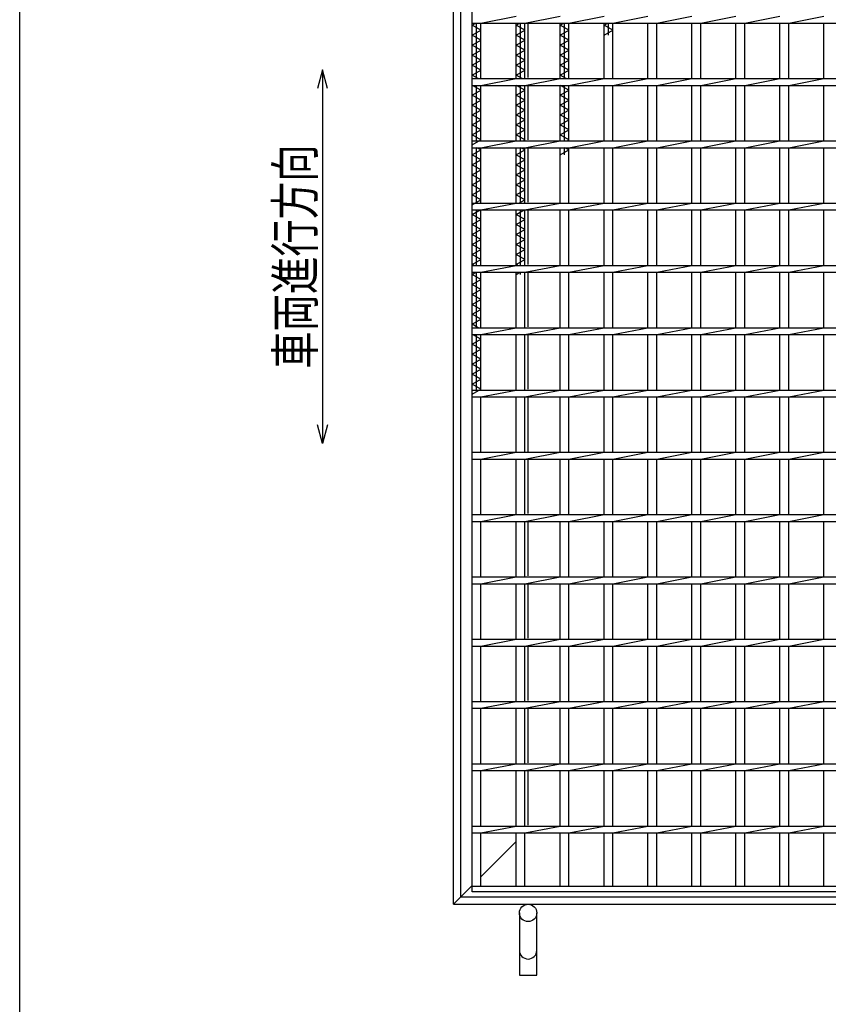
# Model space of a CAD drawing. Units: millimetres. Extents: x -182 to 173, y -128 to 105.
# Drawn here: x -173 to -108, y -39 to 40 of the extents above; entities that cross this region are included whole.
import ezdxf
from ezdxf.enums import TextEntityAlignment as Align

# ---------------------------------------------------------------- set-up
doc = ezdxf.new("R2010")
doc.units = ezdxf.units.MM
doc.header["$LTSCALE"] = 0.25
doc.layers.add('16', color=7, linetype='Continuous')
doc.layers.add('19', color=7, linetype='Continuous')
doc.styles.add('dcStyle0', font='txt.shx', dxfattribs={"width": 0.833333, "bigfont": 'bigfont'})

msp = doc.modelspace()

# ---------------------------------------------------------------- linework, layer by layer
at = {"color": 150, "linetype": 'Continuous', "lineweight": 25}
msp.add_line((-172.9, -114.65), (-172.9, 105.35), dxfattribs=at)
at = {"color": 4, "linetype": 'Continuous', "lineweight": 25}
for p, q in [((-148.6, 36.383), (-149, 34.883)), ((-148.2, 34.883), (-148.6, 36.383)), ((-148.6, 36.383), (-148.6, 6.383)), ((-148.6, 6.383), (-149, 7.883)), ((-148.2, 7.883), (-148.6, 6.383))]:
    msp.add_line(p, q, dxfattribs=at)
at = {"layer": '16', "color": 3, "linetype": 'Continuous', "lineweight": 25}
for p, q in [((-136.6, -29.15), (-136.6, 59.95)), ((-136.6, 40.125), (-136.6, 40.675)), ((-135.9, 40.125), (-133.07, 40.675)), ((-132.37, 40.125), (-129.54, 40.675)), ((-128.84, 40.125), (-126.01, 40.675)), ((-125.31, 40.125), (-122.48, 40.675)), ((-121.78, 40.125), (-118.95, 40.675)), ((-118.25, 40.125), (-115.42, 40.675)), ((-114.72, 40.125), (-111.89, 40.675)), ((-111.19, 40.125), (-108.36, 40.675)), ((-136.6, 40.125), (-47.6, 40.125)), ((-136.6, 39.95), (-136.294, 40.125)), ((-135.9, 39.55), (-136.6, 39.95)), ((-136.6, 39.15), (-135.9, 39.55)), ((-136.25, 35.675), (-136.25, 40.125)), ((-135.9, 35.675), (-135.9, 40.125)), ((-133.07, 35.675), (-133.07, 40.125)), ((-133.07, 39.95), (-132.764, 40.125)), ((-132.37, 39.55), (-133.07, 39.95)), ((-133.07, 39.15), (-132.37, 39.55)), ((-132.72, 35.675), (-132.72, 40.125)), ((-132.37, 35.675), (-132.37, 40.125)), ((-129.54, 35.675), (-129.54, 40.125)), ((-129.54, 39.95), (-129.234, 40.125)), ((-128.84, 39.55), (-129.54, 39.95)), ((-129.54, 39.15), (-128.84, 39.55)), ((-129.19, 35.675), (-129.19, 40.125)), ((-128.84, 35.675), (-128.84, 40.125)), ((-126.01, 35.675), (-126.01, 40.125)), ((-126.01, 39.95), (-125.704, 40.125)), ((-125.31, 39.55), (-126.01, 39.95)), ((-126.01, 39.15), (-125.31, 39.55)), ((-125.66, 39.15), (-125.66, 40.125)), ((-125.31, 35.675), (-125.31, 40.125)), ((-122.48, 35.675), (-122.48, 40.125)), ((-121.78, 35.675), (-121.78, 40.125)), ((-118.95, 35.675), (-118.95, 40.125)), ((-118.25, 35.675), (-118.25, 40.125)), ((-115.42, 35.675), (-115.42, 40.125)), ((-114.72, 35.675), (-114.72, 40.125)), ((-111.89, 35.675), (-111.89, 40.125)), ((-111.19, 35.675), (-111.19, 40.125)), ((-108.36, 35.675), (-108.36, 40.125)), ((-135.9, 38.75), (-136.6, 39.15)), ((-136.6, 38.35), (-135.9, 38.75)), ((-132.37, 38.75), (-133.07, 39.15)), ((-133.07, 38.35), (-132.37, 38.75)), ((-128.84, 38.75), (-129.54, 39.15)), ((-129.54, 38.35), (-128.84, 38.75)), ((-135.9, 37.95), (-136.6, 38.35)), ((-136.6, 37.55), (-135.9, 37.95)), ((-132.37, 37.95), (-133.07, 38.35)), ((-133.07, 37.55), (-132.37, 37.95)), ((-128.84, 37.95), (-129.54, 38.35)), ((-129.54, 37.55), (-128.84, 37.95)), ((-135.9, 37.15), (-136.6, 37.55)), ((-136.6, 36.75), (-135.9, 37.15)), ((-132.37, 37.15), (-133.07, 37.55)), ((-133.07, 36.75), (-132.37, 37.15)), ((-128.84, 37.15), (-129.54, 37.55)), ((-129.54, 36.75), (-128.84, 37.15)), ((-135.9, 36.35), (-136.6, 36.75)), ((-132.37, 36.35), (-133.07, 36.75)), ((-128.84, 36.35), (-129.54, 36.75)), ((-136.6, 35.95), (-135.9, 36.35)), ((-136.119, 35.675), (-136.6, 35.95)), ((-136.6, 35.675), (-47.6, 35.675)), ((-136.6, 35.125), (-136.6, 35.675)), ((-135.9, 35.125), (-133.07, 35.675)), ((-133.07, 35.95), (-132.37, 36.35)), ((-132.589, 35.675), (-133.07, 35.95)), ((-132.37, 35.125), (-129.54, 35.675)), ((-129.54, 35.95), (-128.84, 36.35)), ((-129.059, 35.675), (-129.54, 35.95)), ((-128.84, 35.125), (-126.01, 35.675)), ((-125.31, 35.125), (-122.48, 35.675)), ((-121.78, 35.125), (-118.95, 35.675)), ((-118.25, 35.125), (-115.42, 35.675)), ((-114.72, 35.125), (-111.89, 35.675)), ((-111.19, 35.125), (-108.36, 35.675)), ((-136.6, 35.125), (-47.6, 35.125)), ((-135.9, 34.75), (-136.556, 35.125)), ((-136.25, 30.675), (-136.25, 35.125)), ((-135.9, 30.675), (-135.9, 35.125)), ((-133.07, 30.675), (-133.07, 35.125)), ((-132.37, 34.75), (-133.026, 35.125)), ((-132.72, 30.675), (-132.72, 35.125)), ((-132.37, 30.675), (-132.37, 35.125)), ((-129.54, 30.675), (-129.54, 35.125)), ((-128.84, 34.75), (-129.496, 35.125)), ((-129.19, 30.675), (-129.19, 35.125)), ((-128.84, 30.675), (-128.84, 35.125)), ((-126.01, 30.675), (-126.01, 35.125)), ((-125.31, 30.675), (-125.31, 35.125)), ((-122.48, 30.675), (-122.48, 35.125)), ((-121.78, 30.675), (-121.78, 35.125)), ((-118.95, 30.675), (-118.95, 35.125)), ((-118.25, 30.675), (-118.25, 35.125)), ((-115.42, 30.675), (-115.42, 35.125)), ((-114.72, 30.675), (-114.72, 35.125)), ((-111.89, 30.675), (-111.89, 35.125)), ((-111.19, 30.675), (-111.19, 35.125)), ((-108.36, 30.675), (-108.36, 35.125)), ((-136.6, 34.35), (-135.9, 34.75)), ((-135.9, 33.95), (-136.6, 34.35)), ((-133.07, 34.35), (-132.37, 34.75)), ((-132.37, 33.95), (-133.07, 34.35)), ((-129.54, 34.35), (-128.84, 34.75)), ((-128.84, 33.95), (-129.54, 34.35)), ((-136.6, 33.55), (-135.9, 33.95)), ((-135.9, 33.15), (-136.6, 33.55)), ((-133.07, 33.55), (-132.37, 33.95)), ((-132.37, 33.15), (-133.07, 33.55)), ((-129.54, 33.55), (-128.84, 33.95)), ((-128.84, 33.15), (-129.54, 33.55)), ((-136.6, 32.75), (-135.9, 33.15)), ((-135.9, 32.35), (-136.6, 32.75)), ((-133.07, 32.75), (-132.37, 33.15)), ((-132.37, 32.35), (-133.07, 32.75)), ((-129.54, 32.75), (-128.84, 33.15)), ((-128.84, 32.35), (-129.54, 32.75)), ((-136.6, 31.95), (-135.9, 32.35)), ((-135.9, 31.55), (-136.6, 31.95)), ((-133.07, 31.95), (-132.37, 32.35)), ((-132.37, 31.55), (-133.07, 31.95)), ((-129.54, 31.95), (-128.84, 32.35)), ((-128.84, 31.55), (-129.54, 31.95)), ((-136.6, 31.15), (-135.9, 31.55)), ((-135.9, 30.75), (-136.6, 31.15)), ((-133.07, 31.15), (-132.37, 31.55)), ((-132.37, 30.75), (-133.07, 31.15)), ((-129.54, 31.15), (-128.84, 31.55)), ((-128.84, 30.75), (-129.54, 31.15)), ((-136.6, 30.35), (-135.9, 30.75)), ((-136.6, 30.675), (-47.6, 30.675)), ((-136.6, 30.125), (-136.6, 30.675)), ((-136.6, 30.125), (-47.6, 30.125)), ((-136.25, 25.675), (-136.25, 30.125)), ((-135.9, 29.95), (-136.206, 30.125)), ((-135.9, 30.125), (-133.07, 30.675)), ((-135.9, 25.675), (-135.9, 30.125)), ((-133.07, 25.675), (-133.07, 30.125)), ((-132.72, 25.675), (-132.72, 30.125)), ((-132.37, 29.95), (-132.676, 30.125)), ((-132.501, 30.675), (-132.37, 30.75)), ((-132.37, 30.125), (-129.54, 30.675)), ((-132.37, 25.675), (-132.37, 30.125)), ((-129.54, 25.675), (-129.54, 30.125)), ((-129.19, 29.55), (-129.19, 30.125)), ((-128.84, 29.95), (-129.146, 30.125)), ((-128.971, 30.675), (-128.84, 30.75)), ((-128.84, 30.125), (-126.01, 30.675)), ((-128.84, 25.675), (-128.84, 30.125)), ((-126.01, 25.675), (-126.01, 30.125)), ((-125.31, 30.125), (-122.48, 30.675)), ((-125.31, 25.675), (-125.31, 30.125)), ((-122.48, 25.675), (-122.48, 30.125)), ((-121.78, 30.125), (-118.95, 30.675)), ((-121.78, 25.675), (-121.78, 30.125)), ((-118.95, 25.675), (-118.95, 30.125)), ((-118.25, 30.125), (-115.42, 30.675)), ((-118.25, 25.675), (-118.25, 30.125)), ((-115.42, 25.675), (-115.42, 30.125)), ((-114.72, 30.125), (-111.89, 30.675)), ((-114.72, 25.675), (-114.72, 30.125)), ((-111.89, 25.675), (-111.89, 30.125)), ((-111.19, 30.125), (-108.36, 30.675)), ((-111.19, 25.675), (-111.19, 30.125)), ((-108.36, 25.675), (-108.36, 30.125)), ((-136.6, 29.55), (-135.9, 29.95)), ((-135.9, 29.15), (-136.6, 29.55)), ((-133.07, 29.55), (-132.37, 29.95)), ((-132.37, 29.15), (-133.07, 29.55)), ((-129.54, 29.55), (-128.84, 29.95)), ((-136.6, 28.75), (-135.9, 29.15)), ((-135.9, 28.35), (-136.6, 28.75)), ((-133.07, 28.75), (-132.37, 29.15)), ((-132.37, 28.35), (-133.07, 28.75)), ((-136.6, 27.95), (-135.9, 28.35)), ((-135.9, 27.55), (-136.6, 27.95)), ((-133.07, 27.95), (-132.37, 28.35)), ((-132.37, 27.55), (-133.07, 27.95)), ((-136.6, 27.15), (-135.9, 27.55)), ((-135.9, 26.75), (-136.6, 27.15)), ((-133.07, 27.15), (-132.37, 27.55)), ((-132.37, 26.75), (-133.07, 27.15)), ((-136.6, 26.35), (-135.9, 26.75)), ((-135.9, 25.95), (-136.6, 26.35)), ((-133.07, 26.35), (-132.37, 26.75)), ((-132.37, 25.95), (-133.07, 26.35)), ((-136.6, 25.55), (-135.9, 25.95)), ((-136.6, 25.675), (-47.6, 25.675)), ((-136.6, 25.125), (-136.6, 25.675)), ((-135.9, 25.125), (-133.07, 25.675)), ((-132.851, 25.675), (-132.37, 25.95)), ((-132.37, 25.125), (-129.54, 25.675)), ((-128.84, 25.125), (-126.01, 25.675)), ((-125.31, 25.125), (-122.48, 25.675)), ((-121.78, 25.125), (-118.95, 25.675)), ((-118.25, 25.125), (-115.42, 25.675)), ((-114.72, 25.125), (-111.89, 25.675)), ((-111.19, 25.125), (-108.36, 25.675)), ((-136.6, 25.125), (-47.6, 25.125)), ((-136.6, 24.75), (-135.944, 25.125)), ((-135.9, 24.35), (-136.6, 24.75)), ((-136.25, 20.675), (-136.25, 25.125)), ((-135.9, 20.675), (-135.9, 25.125)), ((-133.07, 20.675), (-133.07, 25.125)), ((-133.07, 24.75), (-132.414, 25.125)), ((-132.37, 24.35), (-133.07, 24.75)), ((-132.72, 20.675), (-132.72, 25.125)), ((-132.37, 20.675), (-132.37, 25.125)), ((-129.54, 20.675), (-129.54, 25.125)), ((-128.84, 20.675), (-128.84, 25.125)), ((-126.01, 20.675), (-126.01, 25.125)), ((-125.31, 20.675), (-125.31, 25.125)), ((-122.48, 20.675), (-122.48, 25.125)), ((-121.78, 20.675), (-121.78, 25.125)), ((-118.95, 20.675), (-118.95, 25.125)), ((-118.25, 20.675), (-118.25, 25.125)), ((-115.42, 20.675), (-115.42, 25.125)), ((-114.72, 20.675), (-114.72, 25.125)), ((-111.89, 20.675), (-111.89, 25.125)), ((-111.19, 20.675), (-111.19, 25.125)), ((-108.36, 20.675), (-108.36, 25.125)), ((-136.6, 23.95), (-135.9, 24.35)), ((-135.9, 23.55), (-136.6, 23.95)), ((-133.07, 23.95), (-132.37, 24.35)), ((-132.37, 23.55), (-133.07, 23.95)), ((-136.6, 23.15), (-135.9, 23.55)), ((-135.9, 22.75), (-136.6, 23.15)), ((-133.07, 23.15), (-132.37, 23.55)), ((-132.37, 22.75), (-133.07, 23.15)), ((-136.6, 22.35), (-135.9, 22.75)), ((-135.9, 21.95), (-136.6, 22.35)), ((-133.07, 22.35), (-132.37, 22.75)), ((-132.37, 21.95), (-133.07, 22.35)), ((-136.6, 21.55), (-135.9, 21.95)), ((-135.9, 21.15), (-136.6, 21.55)), ((-133.07, 21.55), (-132.37, 21.95)), ((-132.37, 21.15), (-133.07, 21.55)), ((-136.6, 20.75), (-135.9, 21.15)), ((-136.469, 20.675), (-136.6, 20.75)), ((-136.6, 20.675), (-47.6, 20.675)), ((-136.6, 20.125), (-136.6, 20.675)), ((-135.9, 20.125), (-133.07, 20.675)), ((-133.07, 20.75), (-132.37, 21.15)), ((-132.939, 20.675), (-133.07, 20.75)), ((-132.37, 20.125), (-129.54, 20.675)), ((-128.84, 20.125), (-126.01, 20.675)), ((-125.31, 20.125), (-122.48, 20.675)), ((-121.78, 20.125), (-118.95, 20.675)), ((-118.25, 20.125), (-115.42, 20.675)), ((-114.72, 20.125), (-111.89, 20.675)), ((-111.19, 20.125), (-108.36, 20.675)), ((-136.6, 20.125), (-47.6, 20.125)), ((-136.6, 19.95), (-136.294, 20.125)), ((-135.9, 19.55), (-136.6, 19.95)), ((-136.25, 15.675), (-136.25, 20.125)), ((-135.9, 15.675), (-135.9, 20.125)), ((-133.07, 15.675), (-133.07, 20.125)), ((-133.07, 19.95), (-132.764, 20.125)), ((-132.72, 19.95), (-132.72, 20.125)), ((-132.37, 15.675), (-132.37, 20.125)), ((-129.54, 15.675), (-129.54, 20.125)), ((-128.84, 15.675), (-128.84, 20.125)), ((-126.01, 15.675), (-126.01, 20.125)), ((-125.31, 15.675), (-125.31, 20.125)), ((-122.48, 15.675), (-122.48, 20.125)), ((-121.78, 15.675), (-121.78, 20.125)), ((-118.95, 15.675), (-118.95, 20.125)), ((-118.25, 15.675), (-118.25, 20.125)), ((-115.42, 15.675), (-115.42, 20.125)), ((-114.72, 15.675), (-114.72, 20.125)), ((-111.89, 15.675), (-111.89, 20.125)), ((-111.19, 15.675), (-111.19, 20.125)), ((-108.36, 15.675), (-108.36, 20.125)), ((-136.6, 19.15), (-135.9, 19.55)), ((-135.9, 18.75), (-136.6, 19.15)), ((-136.6, 18.35), (-135.9, 18.75)), ((-135.9, 17.95), (-136.6, 18.35)), ((-136.6, 17.55), (-135.9, 17.95)), ((-135.9, 17.15), (-136.6, 17.55)), ((-136.6, 16.75), (-135.9, 17.15)), ((-135.9, 16.35), (-136.6, 16.75)), ((-136.6, 15.95), (-135.9, 16.35)), ((-136.119, 15.675), (-136.6, 15.95)), ((-136.6, 15.675), (-47.6, 15.675)), ((-136.6, 15.125), (-136.6, 15.675)), ((-136.6, 15.125), (-47.6, 15.125)), ((-135.9, 14.75), (-136.556, 15.125)), ((-136.25, 10.675), (-136.25, 15.125)), ((-135.9, 15.125), (-133.07, 15.675)), ((-135.9, 10.675), (-135.9, 15.125)), ((-133.07, 10.675), (-133.07, 15.125)), ((-132.37, 15.125), (-129.54, 15.675)), ((-132.37, 10.675), (-132.37, 15.125)), ((-129.54, 10.675), (-129.54, 15.125)), ((-128.84, 15.125), (-126.01, 15.675)), ((-128.84, 10.675), (-128.84, 15.125)), ((-126.01, 10.675), (-126.01, 15.125)), ((-125.31, 15.125), (-122.48, 15.675)), ((-125.31, 10.675), (-125.31, 15.125)), ((-122.48, 10.675), (-122.48, 15.125)), ((-121.78, 15.125), (-118.95, 15.675)), ((-121.78, 10.675), (-121.78, 15.125)), ((-118.95, 10.675), (-118.95, 15.125)), ((-118.25, 15.125), (-115.42, 15.675)), ((-118.25, 10.675), (-118.25, 15.125)), ((-115.42, 10.675), (-115.42, 15.125)), ((-114.72, 15.125), (-111.89, 15.675)), ((-114.72, 10.675), (-114.72, 15.125)), ((-111.89, 10.675), (-111.89, 15.125)), ((-111.19, 15.125), (-108.36, 15.675)), ((-111.19, 10.675), (-111.19, 15.125)), ((-108.36, 10.675), (-108.36, 15.125)), ((-136.6, 14.35), (-135.9, 14.75)), ((-135.9, 13.95), (-136.6, 14.35)), ((-136.6, 13.55), (-135.9, 13.95)), ((-135.9, 13.15), (-136.6, 13.55)), ((-136.6, 12.75), (-135.9, 13.15)), ((-135.9, 12.35), (-136.6, 12.75)), ((-136.6, 11.95), (-135.9, 12.35)), ((-135.9, 11.55), (-136.6, 11.95)), ((-136.6, 11.15), (-135.9, 11.55)), ((-135.9, 10.75), (-136.6, 11.15)), ((-136.6, 10.35), (-135.9, 10.75)), ((-136.6, 10.675), (-47.6, 10.675)), ((-136.6, 10.125), (-136.6, 10.675)), ((-135.9, 10.125), (-133.07, 10.675)), ((-132.37, 10.125), (-129.54, 10.675)), ((-128.84, 10.125), (-126.01, 10.675)), ((-125.31, 10.125), (-122.48, 10.675)), ((-121.78, 10.125), (-118.95, 10.675)), ((-118.25, 10.125), (-115.42, 10.675)), ((-114.72, 10.125), (-111.89, 10.675)), ((-111.19, 10.125), (-108.36, 10.675)), ((-136.6, 10.125), (-47.6, 10.125)), ((-135.9, 5.675), (-135.9, 10.125)), ((-133.07, 5.675), (-133.07, 10.125)), ((-132.37, 5.675), (-132.37, 10.125)), ((-129.54, 5.675), (-129.54, 10.125)), ((-128.84, 5.675), (-128.84, 10.125)), ((-126.01, 5.675), (-126.01, 10.125)), ((-125.31, 5.675), (-125.31, 10.125)), ((-122.48, 5.675), (-122.48, 10.125)), ((-121.78, 5.675), (-121.78, 10.125)), ((-118.95, 5.675), (-118.95, 10.125)), ((-118.25, 5.675), (-118.25, 10.125)), ((-115.42, 5.675), (-115.42, 10.125)), ((-114.72, 5.675), (-114.72, 10.125)), ((-111.89, 5.675), (-111.89, 10.125)), ((-111.19, 5.675), (-111.19, 10.125)), ((-108.36, 5.675), (-108.36, 10.125)), ((-136.6, 5.675), (-47.6, 5.675)), ((-136.6, 5.125), (-136.6, 5.675)), ((-135.9, 5.125), (-133.07, 5.675)), ((-132.37, 5.125), (-129.54, 5.675)), ((-128.84, 5.125), (-126.01, 5.675)), ((-125.31, 5.125), (-122.48, 5.675)), ((-121.78, 5.125), (-118.95, 5.675)), ((-118.25, 5.125), (-115.42, 5.675)), ((-114.72, 5.125), (-111.89, 5.675)), ((-111.19, 5.125), (-108.36, 5.675)), ((-136.6, 5.125), (-47.6, 5.125)), ((-135.9, 0.675), (-135.9, 5.125)), ((-133.07, 0.675), (-133.07, 5.125)), ((-132.37, 0.675), (-132.37, 5.125)), ((-129.54, 0.675), (-129.54, 5.125)), ((-128.84, 0.675), (-128.84, 5.125)), ((-126.01, 0.675), (-126.01, 5.125)), ((-125.31, 0.675), (-125.31, 5.125)), ((-122.48, 0.675), (-122.48, 5.125)), ((-121.78, 0.675), (-121.78, 5.125)), ((-118.95, 0.675), (-118.95, 5.125)), ((-118.25, 0.675), (-118.25, 5.125)), ((-115.42, 0.675), (-115.42, 5.125)), ((-114.72, 0.675), (-114.72, 5.125)), ((-111.89, 0.675), (-111.89, 5.125)), ((-111.19, 0.675), (-111.19, 5.125)), ((-108.36, 0.675), (-108.36, 5.125)), ((-136.6, 0.675), (-47.6, 0.675)), ((-136.6, 0.125), (-136.6, 0.675)), ((-136.6, 0.125), (-47.6, 0.125)), ((-135.9, 0.125), (-133.07, 0.675)), ((-135.9, -4.325), (-135.9, 0.125)), ((-133.07, -4.325), (-133.07, 0.125)), ((-132.37, 0.125), (-129.54, 0.675)), ((-132.37, -4.325), (-132.37, 0.125)), ((-129.54, -4.325), (-129.54, 0.125)), ((-128.84, 0.125), (-126.01, 0.675)), ((-128.84, -4.325), (-128.84, 0.125)), ((-126.01, -4.325), (-126.01, 0.125)), ((-125.31, 0.125), (-122.48, 0.675)), ((-125.31, -4.325), (-125.31, 0.125)), ((-122.48, -4.325), (-122.48, 0.125)), ((-121.78, 0.125), (-118.95, 0.675)), ((-121.78, -4.325), (-121.78, 0.125)), ((-118.95, -4.325), (-118.95, 0.125)), ((-118.25, 0.125), (-115.42, 0.675)), ((-118.25, -4.325), (-118.25, 0.125)), ((-115.42, -4.325), (-115.42, 0.125)), ((-114.72, 0.125), (-111.89, 0.675)), ((-114.72, -4.325), (-114.72, 0.125)), ((-111.89, -4.325), (-111.89, 0.125)), ((-111.19, 0.125), (-108.36, 0.675)), ((-111.19, -4.325), (-111.19, 0.125)), ((-108.36, -4.325), (-108.36, 0.125)), ((-136.6, -4.325), (-47.6, -4.325)), ((-136.6, -4.875), (-136.6, -4.325)), ((-135.9, -4.875), (-133.07, -4.325)), ((-132.37, -4.875), (-129.54, -4.325)), ((-128.84, -4.875), (-126.01, -4.325)), ((-125.31, -4.875), (-122.48, -4.325)), ((-121.78, -4.875), (-118.95, -4.325)), ((-118.25, -4.875), (-115.42, -4.325)), ((-114.72, -4.875), (-111.89, -4.325)), ((-111.19, -4.875), (-108.36, -4.325)), ((-136.6, -4.875), (-47.6, -4.875)), ((-135.9, -9.325), (-135.9, -4.875)), ((-133.07, -9.325), (-133.07, -4.875)), ((-132.37, -9.325), (-132.37, -4.875)), ((-129.54, -9.325), (-129.54, -4.875)), ((-128.84, -9.325), (-128.84, -4.875)), ((-126.01, -9.325), (-126.01, -4.875)), ((-125.31, -9.325), (-125.31, -4.875)), ((-122.48, -9.325), (-122.48, -4.875)), ((-121.78, -9.325), (-121.78, -4.875)), ((-118.95, -9.325), (-118.95, -4.875)), ((-118.25, -9.325), (-118.25, -4.875)), ((-115.42, -9.325), (-115.42, -4.875)), ((-114.72, -9.325), (-114.72, -4.875)), ((-111.89, -9.325), (-111.89, -4.875)), ((-111.19, -9.325), (-111.19, -4.875)), ((-108.36, -9.325), (-108.36, -4.875)), ((-136.6, -9.325), (-47.6, -9.325)), ((-136.6, -9.875), (-136.6, -9.325)), ((-135.9, -9.875), (-133.07, -9.325)), ((-132.37, -9.875), (-129.54, -9.325)), ((-128.84, -9.875), (-126.01, -9.325)), ((-125.31, -9.875), (-122.48, -9.325)), ((-121.78, -9.875), (-118.95, -9.325)), ((-118.25, -9.875), (-115.42, -9.325)), ((-114.72, -9.875), (-111.89, -9.325)), ((-111.19, -9.875), (-108.36, -9.325)), ((-136.6, -9.875), (-47.6, -9.875)), ((-135.9, -14.325), (-135.9, -9.875)), ((-133.07, -14.325), (-133.07, -9.875)), ((-132.37, -14.325), (-132.37, -9.875)), ((-129.54, -14.325), (-129.54, -9.875)), ((-128.84, -14.325), (-128.84, -9.875)), ((-126.01, -14.325), (-126.01, -9.875)), ((-125.31, -14.325), (-125.31, -9.875)), ((-122.48, -14.325), (-122.48, -9.875)), ((-121.78, -14.325), (-121.78, -9.875)), ((-118.95, -14.325), (-118.95, -9.875)), ((-118.25, -14.325), (-118.25, -9.875)), ((-115.42, -14.325), (-115.42, -9.875)), ((-114.72, -14.325), (-114.72, -9.875)), ((-111.89, -14.325), (-111.89, -9.875)), ((-111.19, -14.325), (-111.19, -9.875)), ((-108.36, -14.325), (-108.36, -9.875)), ((-136.6, -14.325), (-47.6, -14.325)), ((-136.6, -14.875), (-136.6, -14.325)), ((-136.6, -14.875), (-47.6, -14.875)), ((-135.9, -14.875), (-133.07, -14.325)), ((-135.9, -19.325), (-135.9, -14.875)), ((-133.07, -19.325), (-133.07, -14.875)), ((-132.37, -14.875), (-129.54, -14.325)), ((-132.37, -19.325), (-132.37, -14.875)), ((-129.54, -19.325), (-129.54, -14.875)), ((-128.84, -14.875), (-126.01, -14.325)), ((-128.84, -19.325), (-128.84, -14.875)), ((-126.01, -19.325), (-126.01, -14.875)), ((-125.31, -14.875), (-122.48, -14.325)), ((-125.31, -19.325), (-125.31, -14.875)), ((-122.48, -19.325), (-122.48, -14.875)), ((-121.78, -14.875), (-118.95, -14.325)), ((-121.78, -19.325), (-121.78, -14.875)), ((-118.95, -19.325), (-118.95, -14.875)), ((-118.25, -14.875), (-115.42, -14.325)), ((-118.25, -19.325), (-118.25, -14.875)), ((-115.42, -19.325), (-115.42, -14.875)), ((-114.72, -14.875), (-111.89, -14.325)), ((-114.72, -19.325), (-114.72, -14.875)), ((-111.89, -19.325), (-111.89, -14.875)), ((-111.19, -14.875), (-108.36, -14.325)), ((-111.19, -19.325), (-111.19, -14.875)), ((-108.36, -19.325), (-108.36, -14.875)), ((-136.6, -19.325), (-47.6, -19.325)), ((-136.6, -19.875), (-136.6, -19.325)), ((-135.9, -19.875), (-133.07, -19.325)), ((-132.37, -19.875), (-129.54, -19.325)), ((-128.84, -19.875), (-126.01, -19.325)), ((-125.31, -19.875), (-122.48, -19.325)), ((-121.78, -19.875), (-118.95, -19.325)), ((-118.25, -19.875), (-115.42, -19.325)), ((-114.72, -19.875), (-111.89, -19.325)), ((-111.19, -19.875), (-108.36, -19.325)), ((-136.6, -19.875), (-47.6, -19.875)), ((-135.9, -24.325), (-135.9, -19.875)), ((-133.07, -24.325), (-133.07, -19.875)), ((-132.37, -24.325), (-132.37, -19.875)), ((-129.54, -24.325), (-129.54, -19.875)), ((-128.84, -24.325), (-128.84, -19.875)), ((-126.01, -24.325), (-126.01, -19.875)), ((-125.31, -24.325), (-125.31, -19.875)), ((-122.48, -24.325), (-122.48, -19.875)), ((-121.78, -24.325), (-121.78, -19.875)), ((-118.95, -24.325), (-118.95, -19.875)), ((-118.25, -24.325), (-118.25, -19.875)), ((-115.42, -24.325), (-115.42, -19.875)), ((-114.72, -24.325), (-114.72, -19.875)), ((-111.89, -24.325), (-111.89, -19.875)), ((-111.19, -24.325), (-111.19, -19.875)), ((-108.36, -24.325), (-108.36, -19.875)), ((-136.6, -24.325), (-47.6, -24.325)), ((-136.6, -24.875), (-136.6, -24.325)), ((-135.9, -24.875), (-133.07, -24.325)), ((-132.37, -24.875), (-129.54, -24.325)), ((-128.84, -24.875), (-126.01, -24.325)), ((-125.31, -24.875), (-122.48, -24.325)), ((-121.78, -24.875), (-118.95, -24.325)), ((-118.25, -24.875), (-115.42, -24.325)), ((-114.72, -24.875), (-111.89, -24.325)), ((-111.19, -24.875), (-108.36, -24.325)), ((-136.6, -24.875), (-47.6, -24.875)), ((-135.9, -29.15), (-135.9, -24.875)), ((-133.07, -29.15), (-133.07, -24.875)), ((-132.37, -29.15), (-132.37, -24.875)), ((-129.54, -29.15), (-129.54, -24.875)), ((-128.84, -29.15), (-128.84, -24.875)), ((-126.01, -29.15), (-126.01, -24.875)), ((-125.31, -29.15), (-125.31, -24.875)), ((-122.48, -29.15), (-122.48, -24.875)), ((-121.78, -29.15), (-121.78, -24.875)), ((-118.95, -29.15), (-118.95, -24.875)), ((-118.25, -29.15), (-118.25, -24.875)), ((-115.42, -29.15), (-115.42, -24.875)), ((-114.72, -29.15), (-114.72, -24.875)), ((-111.89, -29.15), (-111.89, -24.875)), ((-111.19, -29.15), (-111.19, -24.875)), ((-108.36, -29.15), (-108.36, -24.875)), ((-136.6, -29.15), (-47.6, -29.15)), ((-136.6, -29.6), (-136.6, -29.15)), ((-136.6, -29.15), (-135.9, -29.15)), ((-133.07, -29.15), (-132.37, -29.15)), ((-129.54, -29.15), (-128.84, -29.15)), ((-126.01, -29.15), (-125.31, -29.15)), ((-122.48, -29.15), (-121.78, -29.15)), ((-118.95, -29.15), (-118.25, -29.15)), ((-115.42, -29.15), (-114.72, -29.15)), ((-111.89, -29.15), (-111.19, -29.15)), ((-108.36, -29.15), (-107.66, -29.15)), ((-47.6, -29.6), (-136.6, -29.6))]:
    msp.add_line(p, q, dxfattribs=at)
at = {"layer": '19', "color": 6, "linetype": 'Continuous', "lineweight": 25}
for p, q in [((-138.1, -30.6), (-138.1, 61.4)), ((-137.5, -30), (-137.5, 60.8)), ((-132.1, 35.75), (-132.1, 40.05)), ((-132.1, 30.75), (-132.1, 35.05)), ((-132.1, 25.75), (-132.1, 30.05)), ((-132.1, 20.75), (-132.1, 25.05)), ((-132.1, 15.75), (-132.1, 20.05)), ((-132.1, 10.75), (-132.1, 15.05)), ((-132.1, 5.75), (-132.1, 10.05)), ((-132.1, 0.75), (-132.1, 5.05)), ((-132.1, -4.25), (-132.1, 0.05)), ((-132.1, -9.25), (-132.1, -4.95)), ((-132.1, -14.25), (-132.1, -9.95)), ((-132.1, -19.25), (-132.1, -14.95)), ((-132.1, -24.25), (-132.1, -19.95)), ((-135.9, -28.4), (-133.07, -25.57)), ((-138.1, -30.6), (-136.6, -29.1)), ((-137.5, -30), (-46.7, -30)), ((-138.1, -30.6), (-46.1, -30.6)), ((-132.8, -31.3), (-132.8, -36.3)), ((-131.4, -36.3), (-131.4, -31.3)), ((-132.8, -36.3), (-131.4, -36.3))]:
    msp.add_line(p, q, dxfattribs=at)
msp.add_circle((-132.1, -31.3), 0.7, dxfattribs=at)
msp.add_arc((-132.1, -34.3), 0.7, 180, 0, dxfattribs=at)

# ---------------------------------------------------------------- texts
at = {"color": 2, "style": 'dcStyle0', "width": 0.833333}
msp.add_text('車両進行方向', height=3, rotation=90, dxfattribs=at).set_placement((-149.3, 12.383), (-149.3, 30.383), align=Align.FIT)

doc.saveas('drawing.dxf')
